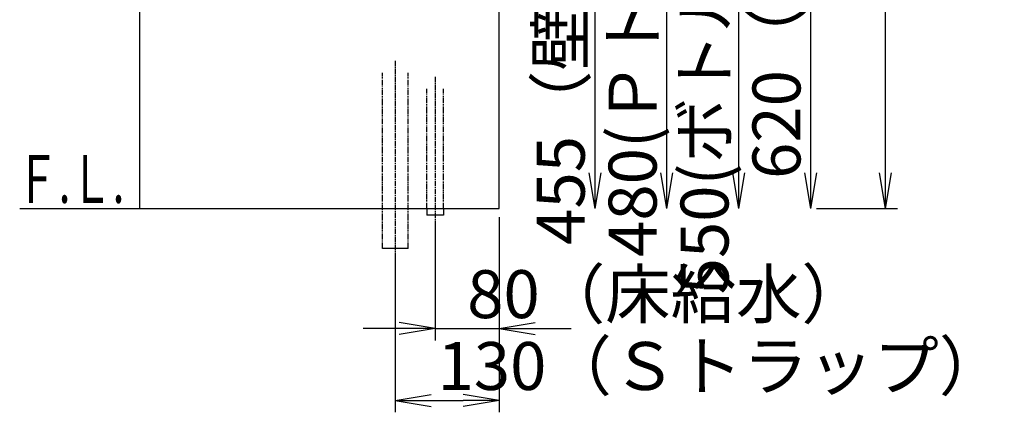
# Model space of a CAD drawing. Extents: x 17 to 3078, y 9 to 3998.
# Drawn here: x 1846 to 3078, y 664 to 1156 of the extents above; entities that cross this region are included whole.
import ezdxf
from ezdxf.enums import TextEntityAlignment as Align

# ---------------------------------------------------------------- set-up
doc = ezdxf.new("R2010")
doc.units = 0
doc.linetypes.add('EXLTYPE3', pattern=[10, 7, -1, 1, -1])
doc.linetypes.add('EXLTYPE4', pattern=[12, 7, -1, 1, -1, 1, -1])
doc.layers.get('0').update_dxf_attribs({"linetype": 'CONTINUOUS'})
doc.layers.get('DEFPOINTS').update_dxf_attribs({"linetype": 'CONTINUOUS'})
doc.layers.add('化粧台', color=7, linetype='CONTINUOUS')
doc.layers.add('寸法', color=7, linetype='CONTINUOUS')
doc.styles.add('EXCADDIM1', font='monotxt', dxfattribs={"width": 0.84, "bigfont": 'extfont'})
doc.styles.add('EXCADSTD', font='monotxt', dxfattribs={"bigfont": 'extfont'})
doc.styles.get("Standard").update_dxf_attribs({"font": 'monotxt', "bigfont": 'extfont'})
doc.dimstyles.new('ISO-25', dxfattribs={"dimtxt": 2.5, "dimasz": 2.5, "dimexe": 1.25, "dimexo": 0.625, "dimtad": 1, "dimtxsty": 'STANDARD', "dimcen": 2.5, "dimazin": 3, "dimtfac": 1, "dimtmove": 0, "dimatfit": 3})

# ---------------------------------------------------------------- blocks, each defined once
blk = doc.blocks.new('EX_NORM')
at = {"color": 0, "linetype": 'CONTINUOUS'}
for q in [(-1, 0.167), (-1, 0), (-1, -0.167)]:
    blk.add_line((0, 0), q, dxfattribs=at)
blk = doc.blocks.new('*D25')
at = {"layer": 'DEFPOINTS', "color": 0}
for p in [(2446, 919.5), (2366, 911.5), (2446, 769.5)]:
    blk.add_point(p, dxfattribs=at)
at = {"layer": '寸法', "color": 3, "linetype": 'CONTINUOUS'}
for p, q in [((2366, 901), (2366, 754.5)), ((2321, 769.5), (2276, 769.5)), ((2366, 769.5), (2446, 769.5)), ((2491, 769.5), (2536, 769.5))]:
    blk.add_line(p, q, dxfattribs=at)
at = {"layer": '寸法', "color": 3, "xscale": 44.99999618530273, "yscale": 44.99999618530273, "zscale": 44.99999618530273}
blk.add_blockref('EX_NORM', (2366, 769.5), dxfattribs=at)
at = {"layer": '寸法', "color": 3, "xscale": 44.99999618530273, "yscale": 44.99999618530273, "zscale": 44.99999618530273, "rotation": 180}
blk.add_blockref('EX_NORM', (2446, 769.5), dxfattribs=at)
at = {"layer": '寸法', "color": 2, "insert": (2656, 804.7), "char_height": 60, "attachment_point": 5, "style": 'EXCADDIM1'}
blk.add_mtext('80（床給水）', dxfattribs=at)
blk = doc.blocks.new('*D26')
at = {"layer": 'DEFPOINTS', "color": 0}
for p in [(2446, 919.5), (2316, 869.5), (2446, 679.5)]:
    blk.add_point(p, dxfattribs=at)
at = {"layer": '寸法', "color": 3, "linetype": 'CONTINUOUS'}
for p, q in [((2446, 909), (2446, 664.5)), ((2316, 859), (2316, 664.5)), ((2361, 679.5), (2401, 679.5))]:
    blk.add_line(p, q, dxfattribs=at)
at = {"layer": '寸法', "color": 3, "xscale": 44.99999618530273, "yscale": 44.99999618530273, "zscale": 44.99999618530273, "rotation": 180}
blk.add_blockref('EX_NORM', (2316, 679.5), dxfattribs=at)
at = {"layer": '寸法', "color": 3, "xscale": 44.99999618530273, "yscale": 44.99999618530273, "zscale": 44.99999618530273}
blk.add_blockref('EX_NORM', (2446, 679.5), dxfattribs=at)
at = {"layer": '寸法', "color": 2, "insert": (2723.5, 714.7), "char_height": 60, "attachment_point": 5, "style": 'EXCADDIM1'}
blk.add_mtext('130（Ｓトラップ）', dxfattribs=at)
blk = doc.blocks.new('*D27')
at = {"layer": 'DEFPOINTS', "color": 0}
for p in [(2454, 1374.5), (2566, 1374.5), (2446, 919.5)]:
    blk.add_point(p, dxfattribs=at)
at = {"layer": '寸法', "color": 3, "linetype": 'CONTINUOUS'}
for p, q in [((2464.5, 1374.5), (2581, 1374.5)), ((2566, 964.5), (2566, 1329.5))]:
    blk.add_line(p, q, dxfattribs=at)
at = {"layer": '寸法', "color": 3, "xscale": 44.99999618530273, "yscale": 44.99999618530273, "zscale": 44.99999618530273}
for p, rotation in [((2566, 1374.5), 90), ((2566, 919.5), 270)]:
    blk.add_blockref('EX_NORM', p, dxfattribs=dict(at, rotation=rotation))
at = {"layer": '寸法', "color": 2, "insert": (2530.8, 1147), "char_height": 60, "attachment_point": 5, "rotation": 90, "style": 'EXCADDIM1'}
blk.add_mtext('455（壁給水）', dxfattribs=at)
blk = doc.blocks.new('*D28')
at = {"layer": 'DEFPOINTS', "color": 0}
for p in [(2496, 1399.5), (2656, 1399.5), (2446, 919.5)]:
    blk.add_point(p, dxfattribs=at)
at = {"layer": '寸法', "color": 3, "linetype": 'CONTINUOUS'}
for p, q in [((2506.5, 1399.5), (2671, 1399.5)), ((2656, 964.5), (2656, 1354.5))]:
    blk.add_line(p, q, dxfattribs=at)
at = {"layer": '寸法', "color": 3, "xscale": 44.99999618530273, "yscale": 44.99999618530273, "zscale": 44.99999618530273}
for p, rotation in [((2656, 1399.5), 90), ((2656, 919.5), 270)]:
    blk.add_blockref('EX_NORM', p, dxfattribs=dict(at, rotation=rotation))
at = {"layer": '寸法', "color": 2, "insert": (2620.8, 1159.5), "char_height": 60, "attachment_point": 5, "rotation": 90, "style": 'EXCADDIM1'}
blk.add_mtext('480(Ｐトラップ)', dxfattribs=at)
blk = doc.blocks.new('*D29')
at = {"layer": 'DEFPOINTS', "color": 0}
for p in [(2496, 1469.5), (2746, 1469.5), (2446, 919.5)]:
    blk.add_point(p, dxfattribs=at)
at = {"layer": '寸法', "color": 3, "linetype": 'CONTINUOUS'}
for p, q in [((2506.5, 1469.5), (2761, 1469.5)), ((2746, 964.5), (2746, 1424.5))]:
    blk.add_line(p, q, dxfattribs=at)
at = {"layer": '寸法', "color": 3, "xscale": 44.99999618530273, "yscale": 44.99999618530273, "zscale": 44.99999618530273}
for p, rotation in [((2746, 1469.5), 90), ((2746, 919.5), 270)]:
    blk.add_blockref('EX_NORM', p, dxfattribs=dict(at, rotation=rotation))
at = {"layer": '寸法', "color": 2, "insert": (2710.8, 1194.5), "char_height": 60, "attachment_point": 5, "rotation": 90, "style": 'EXCADDIM1'}
blk.add_mtext('550(ボトルトラップ)', dxfattribs=at)
blk = doc.blocks.new('*D30')
at = {"layer": 'DEFPOINTS', "color": 0}
for p in [(2478.5, 1539.5), (2836, 1539.5), (2446, 919.5)]:
    blk.add_point(p, dxfattribs=at)
at = {"layer": '寸法', "color": 3, "linetype": 'CONTINUOUS'}
for p, q in [((2489, 1539.5), (2851, 1539.5)), ((2836, 964.5), (2836, 1494.5))]:
    blk.add_line(p, q, dxfattribs=at)
at = {"layer": '寸法', "color": 3, "xscale": 44.99999618530273, "yscale": 44.99999618530273, "zscale": 44.99999618530273}
for p, rotation in [((2836, 1539.5), 90), ((2836, 919.5), 270)]:
    blk.add_blockref('EX_NORM', p, dxfattribs=dict(at, rotation=rotation))
at = {"layer": '寸法', "color": 2, "insert": (2800.8, 1229.5), "char_height": 60, "attachment_point": 5, "rotation": 90, "style": 'EXCADDIM1'}
blk.add_mtext('620（壁固定）', dxfattribs=at)
blk = doc.blocks.new('*D35')
at = {"layer": 'DEFPOINTS', "color": 0}
for p in [(2489, 2169.5), (2929.5, 2169.5), (2832.5, 919.5)]:
    blk.add_point(p, dxfattribs=at)
at = {"layer": '寸法', "color": 3, "linetype": 'CONTINUOUS'}
for p, q in [((2499.5, 2169.5), (2944.5, 2169.5)), ((2929.5, 964.5), (2929.5, 2124.5)), ((2843, 919.5), (2944.5, 919.5))]:
    blk.add_line(p, q, dxfattribs=at)
at = {"layer": '寸法', "color": 3, "xscale": 44.99999618530273, "yscale": 44.99999618530273, "zscale": 44.99999618530273}
for p, rotation in [((2929.5, 2169.5), 90), ((2929.5, 919.5), 270)]:
    blk.add_blockref('EX_NORM', p, dxfattribs=dict(at, rotation=rotation))
at = {"layer": '寸法', "color": 2, "insert": (2892, 1544.5), "char_height": 60, "attachment_point": 5, "rotation": 90, "style": 'EXCADDIM1'}
blk.add_mtext('（1250）', dxfattribs=at)

msp = doc.modelspace()

# ---------------------------------------------------------------- linework, layer by layer
at = {"layer": '化粧台', "color": 7, "linetype": 'CONTINUOUS'}
for p, q in [((2446, 919.5), (2446, 2926.35)), ((1846, 919.5), (2446, 919.5))]:
    msp.add_line(p, q, dxfattribs=at)
at = {"layer": '化粧台', "color": 2, "linetype": 'CONTINUOUS'}
msp.add_line((1996, 1619.5), (1996, 919.5), dxfattribs=at)
at = {"layer": '化粧台', "color": 6, "linetype": 'EXLTYPE3'}
for p, q in [((2316, 1104.5), (2316, 854.5)), ((2366, 1084.5), (2366, 896.5))]:
    msp.add_line(p, q, dxfattribs=at)
at = {"layer": '化粧台', "color": 6, "linetype": 'EXLTYPE4'}
for p, q in [((2300, 869.5), (2300, 1089.5)), ((2332, 869.5), (2332, 1089.5)), ((2355.5, 919.5), (2355.5, 1069.5)), ((2376.5, 919.5), (2376.5, 1069.5))]:
    msp.add_line(p, q, dxfattribs=at)
at = {"layer": '化粧台', "color": 6, "linetype": 'CONTINUOUS'}
for p, q in [((2355.5, 919.5), (2355.5, 911.5)), ((2376.5, 919.5), (2376.5, 911.5)), ((2376.5, 911.5), (2355.5, 911.5)), ((2332, 869.5), (2300, 869.5))]:
    msp.add_line(p, q, dxfattribs=at)

# ---------------------------------------------------------------- texts
at = {"layer": '化粧台', "color": 2, "linetype": 'CONTINUOUS', "style": 'EXCADSTD', "width": 0.908654}
msp.add_text('Ｆ.Ｌ.', height=60, dxfattribs=at).set_placement((1842, 926.7), (1977, 926.7), align=Align.FIT)

# ---------------------------------------------------------------- dimensions: what is measured, and where the dimension line sits
at = {"layer": '寸法', "color": 3, "linetype": 'CONTINUOUS'}
for base, p1, p2, text, override, picture, middle in [((2929.5, 2169.5), (2832.5, 919.5), (2489, 2169.5), '（1250）', {"dimtxt": 59.999996, "dimasz": 44.999996, "dimexe": 15, "dimexo": 10.5, "dimgap": 0, "dimtad": 1, "dimjust": 0, "dimtih": 0, "dimtoh": 0, "dimdec": 1, "dimzin": 8, "dimlunit": 2, "dimtxsty": 'EXCADDIM1', "dimblk1": 'EX_NORM', "dimblk2": 'EX_NORM', "dimsah": 1, "dimse1": 0, "dimse2": 0, "dimclrd": 3, "dimclre": 3, "dimclrt": 2, "dimtmove": 2}, '*D35', (2892, 1544.5)), ((2746, 1469.5), (2446, 919.5), (2496, 1469.5), '550(ボトルトラップ)', {"dimtxt": 59.999996, "dimasz": 44.999996, "dimexe": 15, "dimexo": 10.5, "dimgap": 0, "dimtad": 1, "dimjust": 0, "dimtih": 0, "dimtoh": 0, "dimdec": 0, "dimzin": 0, "dimlunit": 2, "dimtxsty": 'EXCADDIM1', "dimblk1": 'EX_NORM', "dimblk2": 'EX_NORM', "dimsah": 1, "dimse1": 1, "dimse2": 0, "dimclrd": 3, "dimclre": 3, "dimclrt": 2, "dimtmove": 2}, '*D29', (2710.75, 1194.5)), ((2836, 1539.5), (2446, 919.5), (2478.5, 1539.5), '620（壁固定）', {"dimtxt": 59.999996, "dimasz": 44.999996, "dimexe": 15, "dimexo": 10.5, "dimgap": 0, "dimtad": 1, "dimjust": 0, "dimtih": 0, "dimtoh": 0, "dimdec": 0, "dimzin": 0, "dimlunit": 2, "dimtxsty": 'EXCADDIM1', "dimblk1": 'EX_NORM', "dimblk2": 'EX_NORM', "dimsah": 1, "dimse1": 1, "dimse2": 0, "dimclrd": 3, "dimclre": 3, "dimclrt": 2, "dimtmove": 2}, '*D30', (2800.75, 1229.5)), ((2656, 1399.5), (2446, 919.5), (2496, 1399.5), '480(Ｐトラップ)', {"dimtxt": 59.999996, "dimasz": 44.999996, "dimexe": 15, "dimexo": 10.5, "dimgap": 0, "dimtad": 1, "dimjust": 0, "dimtih": 0, "dimtoh": 0, "dimdec": 0, "dimzin": 0, "dimlunit": 2, "dimtxsty": 'EXCADDIM1', "dimblk1": 'EX_NORM', "dimblk2": 'EX_NORM', "dimsah": 1, "dimse1": 1, "dimse2": 0, "dimclrd": 3, "dimclre": 3, "dimclrt": 2, "dimtmove": 2}, '*D28', (2620.75, 1159.5)), ((2566, 1374.5), (2446, 919.5), (2454, 1374.5), '455（壁給水）', {"dimtxt": 59.999996, "dimasz": 44.999996, "dimexe": 15, "dimexo": 10.5, "dimgap": 0, "dimtad": 1, "dimjust": 0, "dimtih": 0, "dimtoh": 0, "dimdec": 0, "dimzin": 0, "dimlunit": 2, "dimtxsty": 'EXCADDIM1', "dimblk1": 'EX_NORM', "dimblk2": 'EX_NORM', "dimsah": 1, "dimse1": 1, "dimse2": 0, "dimclrd": 3, "dimclre": 3, "dimclrt": 2, "dimtmove": 2}, '*D27', (2530.75, 1147))]:
    dim = msp.add_linear_dim(base=base, p1=p1, p2=p2, angle=90, text=text, dimstyle='ISO-25', override=override, dxfattribs=at)
    dim.commit()
    dim.dimension.update_dxf_attribs({"geometry": picture, "text_midpoint": middle, "dimtype": 160})
for base, p1, text, override, picture, middle in [((2446, 769.5), (2366, 911.5), '80（床給水）', {"dimtxt": 59.999996, "dimasz": 44.999996, "dimexe": 15, "dimexo": 10.5, "dimgap": 0, "dimtad": 1, "dimjust": 2, "dimtih": 0, "dimtoh": 0, "dimdec": 0, "dimzin": 0, "dimlunit": 2, "dimtxsty": 'EXCADDIM1', "dimblk1": 'EX_NORM', "dimblk2": 'EX_NORM', "dimsah": 1, "dimse1": 0, "dimse2": 1, "dimclrd": 3, "dimclre": 3, "dimclrt": 2, "dimtmove": 2}, '*D25', (2656, 804.75)), ((2446, 679.5), (2316, 869.5), '130（Ｓトラップ）', {"dimtxt": 59.999996, "dimasz": 44.999996, "dimexe": 15, "dimexo": 10.5, "dimgap": 0, "dimtad": 1, "dimjust": 2, "dimtih": 0, "dimtoh": 0, "dimdec": 0, "dimzin": 0, "dimlunit": 2, "dimtxsty": 'EXCADDIM1', "dimblk1": 'EX_NORM', "dimblk2": 'EX_NORM', "dimsah": 1, "dimse1": 0, "dimse2": 0, "dimclrd": 3, "dimclre": 3, "dimclrt": 2, "dimtmove": 2}, '*D26', (2723.5, 714.75))]:
    dim = msp.add_linear_dim(base=base, p1=p1, p2=(2446, 919.5), text=text, dimstyle='ISO-25', override=override, dxfattribs=at)
    dim.commit()
    dim.dimension.update_dxf_attribs({"geometry": picture, "text_midpoint": middle, "dimtype": 160})

doc.saveas('drawing.dxf')
